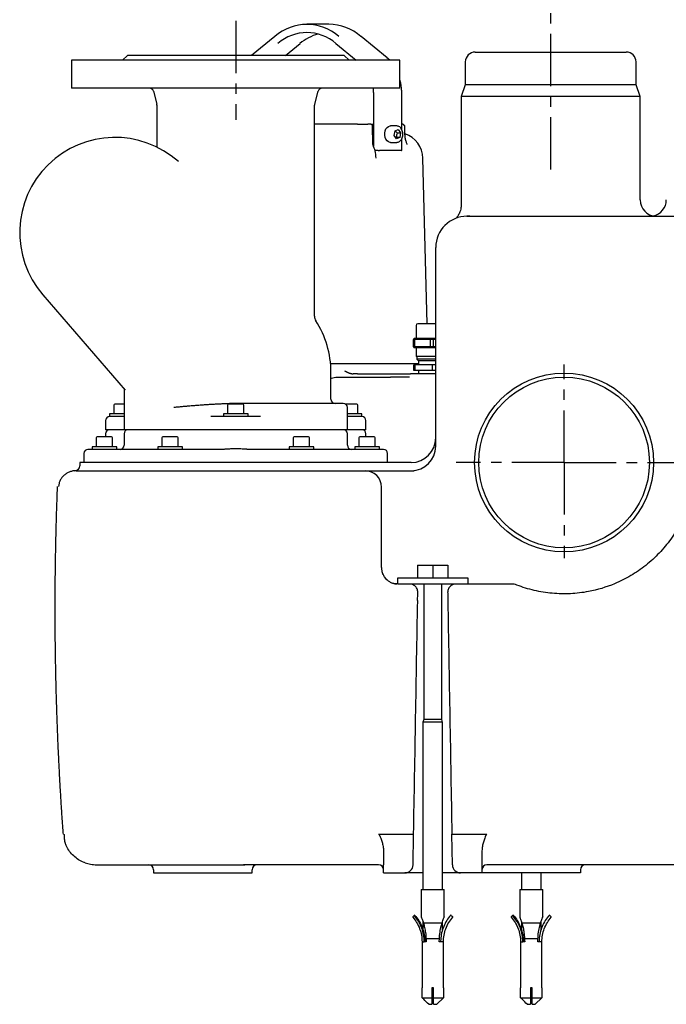
# Model space of a CAD drawing. Units: inches. Extents: x 202 to 3747, y 1067 to 2994.
# Drawn here: x 2013 to 2407, y 2090 to 2690 of the extents above; entities that cross this region are included whole.
import ezdxf

# ---------------------------------------------------------------- set-up
doc = ezdxf.new("R2010")
doc.units = ezdxf.units.IN
doc.header["$MEASUREMENT"] = 0
doc.linetypes.add('MITTE', pattern=[50.8, 31.75, -6.35, 6.35, -6.35])
doc.layers.add('Biral', color=160, linetype='Continuous')

msp = doc.modelspace()

# ---------------------------------------------------------------- linework, layer by layer
at = {"layer": 'Biral', "linetype": 'MITTE'}
for p, q in [((2145.08, 2994), (2145.08, 2628.96)), ((2336.94, 2598.74), (2336.94, 2702.68)), ((2345.08, 2420.23), (2345.08, 2479.89)), ((2345.08, 2420.23), (2279.35, 2420.23)), ((2345.08, 2420.23), (2458.6, 2420.23)), ((2345.08, 2420.23), (2345.08, 2361.98))]:
    msp.add_line(p, q, dxfattribs=at)
at = {"layer": 'Biral'}
for p, q in [((2201.86, 2687.14), (2188.43, 2687.14)), ((2168.84, 2679.72), (2154.77, 2668.23)), ((2175.44, 2668.23), (2184.32, 2675.48)), ((2205.96, 2675.48), (2218.52, 2665.23)), ((2237.36, 2666.73), (2221.45, 2679.72)), ((2290.94, 2670.23), (2382.94, 2670.23)), ((2045.08, 2665.23), (2045.08, 2648.23)), ((2245.08, 2665.23), (2045.08, 2665.23)), ((2079.08, 2668.23), (2076.08, 2665.23)), ((2211.08, 2668.23), (2079.08, 2668.23)), ((2214.08, 2665.23), (2211.08, 2668.23)), ((2238.88, 2665.23), (2237.22, 2666.78)), ((2245.08, 2648.23), (2245.08, 2665.23)), ((2284.94, 2664.23), (2284.94, 2650.23)), ((2388.94, 2650.23), (2388.94, 2664.23)), ((2245.37, 2651.99), (2245.08, 2653.3)), ((2245.08, 2648.23), (2045.08, 2648.23)), ((2094.9, 2646.38), (2097, 2638.55)), ((2193.17, 2638.55), (2195.27, 2646.38)), ((2228.92, 2645.55), (2228.94, 2645.13)), ((2228.94, 2645.13), (2228.94, 2612.86)), ((2246.2, 2623.05), (2246.2, 2645.13)), ((2284.94, 2650.23), (2282.44, 2643.23)), ((2388.94, 2650.23), (2284.94, 2650.23)), ((2391.44, 2643.23), (2388.94, 2650.23)), ((2282.44, 2643.23), (2282.44, 2576.88)), ((2391.44, 2643.23), (2282.44, 2643.23)), ((2391.44, 2580.23), (2391.44, 2643.23)), ((2097.08, 2637.9), (2097.08, 2612.27)), ((2193.08, 2509.29), (2193.08, 2637.9)), ((2227.33, 2626.23), (2226.89, 2626.23)), ((2227.34, 2626.23), (2227.33, 2626.23)), ((2227.34, 2626.23), (2228.94, 2626.23)), ((2228.68, 2613.84), (2228.48, 2625.28)), ((2243.16, 2625.23), (2239.34, 2625.23)), ((2241.61, 2619.47), (2242.13, 2622.26)), ((2242.13, 2622.26), (2244.1, 2623.02)), ((2243.16, 2625.23), (2243.26, 2625.23)), ((2243.43, 2620.99), (2245.55, 2620.99)), ((2244.1, 2623.02), (2245.55, 2620.99)), ((2245.55, 2620.99), (2245.03, 2618.2)), ((2246.2, 2626.18), (2246.38, 2626.23)), ((2246.2, 2626.23), (2246.38, 2626.23)), ((2246.39, 2626.23), (2246.38, 2626.23)), ((2246.83, 2626.23), (2246.39, 2626.23)), ((2248.12, 2620.75), (2248.12, 2625.23)), ((2239.34, 2615.23), (2243.16, 2615.23)), ((2243.06, 2617.44), (2241.61, 2619.47)), ((2242.91, 2618.2), (2242.59, 2618.09)), ((2245.03, 2618.2), (2242.91, 2618.2)), ((2245.03, 2618.2), (2243.06, 2617.44)), ((2246.2, 2610.23), (2246.2, 2617.43)), ((2228.77, 2613.47), (2228.68, 2613.84)), ((2231.91, 2610.23), (2229.91, 2610.23)), ((2231.91, 2610.23), (2232.62, 2610.23)), ((2246.05, 2610.23), (2232.62, 2610.23)), ((2246.05, 2610.23), (2246.2, 2610.23)), ((2261.69, 2504.73), (2259.04, 2605.65)), ((2287.48, 2570.42), (2285.94, 2570.23)), ((2285.94, 2570.23), (2286.94, 2570.23)), ((2286.94, 2570.23), (2415.08, 2570.23)), ((2401.24, 2570.24), (2400.93, 2570.25)), ((2266.94, 2430.23), (2266.94, 2551.23)), ((2027.63, 2522.26), (2077.79, 2464.34)), ((2254.97, 2503.73), (2254.97, 2495.73)), ((2266.94, 2504.73), (2255.97, 2504.73)), ((2253.32, 2490.63), (2253.32, 2495.23)), ((2253.94, 2495.23), (2253.32, 2495.23)), ((2254.37, 2495.73), (2253.83, 2495.73)), ((2253.94, 2495.23), (2253.94, 2490.63)), ((2263.42, 2495.23), (2253.94, 2495.23)), ((2259.03, 2495.73), (2254.37, 2495.73)), ((2263.68, 2495.73), (2259.03, 2495.73)), ((2263.42, 2495.23), (2263.42, 2490.63)), ((2265.54, 2495.23), (2263.42, 2495.23)), ((2265.51, 2495.73), (2263.68, 2495.73)), ((2266.94, 2495.73), (2265.51, 2495.73)), ((2265.54, 2490.63), (2265.54, 2495.23)), ((2266.94, 2495.23), (2265.54, 2495.23)), ((2253.94, 2490.63), (2253.32, 2490.63)), ((2254.37, 2490.13), (2253.83, 2490.13)), ((2263.42, 2490.63), (2253.94, 2490.63)), ((2259.03, 2490.13), (2254.37, 2490.13)), ((2254.97, 2490.13), (2254.97, 2484.73)), ((2263.68, 2490.13), (2259.03, 2490.13)), ((2265.54, 2490.63), (2263.42, 2490.63)), ((2265.51, 2490.13), (2263.68, 2490.13)), ((2266.94, 2490.13), (2265.51, 2490.13)), ((2266.94, 2490.63), (2265.54, 2490.63)), ((2266.94, 2484.73), (2254.97, 2484.73)), ((2255.47, 2484.73), (2255.47, 2483.23)), ((2255.47, 2483.23), (2256.47, 2482.23)), ((2266.94, 2483.23), (2255.47, 2483.23)), ((2242.65, 2480.23), (2202.87, 2480.23)), ((2256.47, 2480.23), (2242.65, 2480.23)), ((2253.67, 2476.23), (2253.67, 2479.73)), ((2254.48, 2479.73), (2253.67, 2479.73)), ((2254.48, 2476.23), (2254.48, 2479.73)), ((2264.74, 2479.73), (2254.48, 2479.73)), ((2256.47, 2482.23), (2256.47, 2479.73)), ((2266.94, 2482.23), (2256.47, 2482.23)), ((2264.74, 2479.73), (2264.74, 2476.23)), ((2266.89, 2479.73), (2264.74, 2479.73)), ((2266.89, 2476.23), (2266.89, 2479.73)), ((2266.94, 2479.73), (2266.89, 2479.73)), ((2203.08, 2458.73), (2203.08, 2475.23)), ((2207.11, 2472.23), (2239.34, 2472.23)), ((2219.33, 2474.23), (2246.05, 2474.23)), ((2246.08, 2472.23), (2239.34, 2472.23)), ((2246.05, 2474.23), (2251.6, 2474.23)), ((2250.54, 2472.23), (2246.08, 2472.23)), ((2250.91, 2472.22), (2250.54, 2472.23)), ((2266.94, 2474.23), (2251.6, 2474.23)), ((2254.48, 2476.23), (2253.67, 2476.23)), ((2264.74, 2476.23), (2254.48, 2476.23)), ((2256.47, 2476.23), (2256.47, 2474.23)), ((2266.89, 2476.23), (2264.74, 2476.23)), ((2266.94, 2476.23), (2266.89, 2476.23)), ((2077.12, 2465.11), (2077.12, 2454.25)), ((2070.8, 2455.23), (2070.8, 2449.83)), ((2077.12, 2455.83), (2071.4, 2455.83)), ((2077.08, 2453.73), (2077.08, 2440.23)), ((2077.12, 2454.28), (2077.11, 2454.08)), ((2140.08, 2455.23), (2140.08, 2449.83)), ((2149.48, 2455.83), (2140.68, 2455.83)), ((2150.08, 2449.83), (2150.08, 2455.23)), ((2210.58, 2456.23), (2150.1, 2456.23)), ((2218.77, 2455.83), (2211.94, 2455.83)), ((2213.08, 2440.23), (2213.08, 2453.73)), ((2219.37, 2449.83), (2219.37, 2455.23)), ((2068.25, 2449.83), (2068.25, 2448.23)), ((2077.08, 2449.83), (2068.25, 2449.83)), ((2069.74, 2448.23), (2068.25, 2448.23)), ((2077.08, 2448.23), (2069.74, 2448.23)), ((2138.15, 2448.23), (2130, 2448.23)), ((2137.53, 2449.83), (2137.53, 2448.23)), ((2152.63, 2449.83), (2137.53, 2449.83)), ((2152.01, 2448.23), (2138.15, 2448.23)), ((2160.17, 2448.23), (2152.01, 2448.23)), ((2152.63, 2448.23), (2152.63, 2449.83)), ((2221.92, 2449.83), (2213.08, 2449.83)), ((2220.43, 2448.23), (2213.08, 2448.23)), ((2221.92, 2448.23), (2220.43, 2448.23)), ((2221.92, 2448.23), (2221.92, 2449.83)), ((2065.8, 2445.73), (2065.8, 2440.23)), ((2224.37, 2440.23), (2224.37, 2445.73)), ((2060.08, 2435.23), (2060.08, 2429.83)), ((2069.48, 2435.83), (2060.68, 2435.83)), ((2067.14, 2440.23), (2065.8, 2440.23)), ((2065.8, 2437.73), (2065.8, 2435.83)), ((2077.08, 2440.23), (2067.14, 2440.23)), ((2070.08, 2429.83), (2070.08, 2435.23)), ((2123.92, 2440.23), (2077.08, 2440.23)), ((2077.08, 2437.73), (2077.08, 2430.73)), ((2100.08, 2435.23), (2100.08, 2429.83)), ((2109.48, 2435.83), (2100.68, 2435.83)), ((2110.08, 2429.83), (2110.08, 2435.23)), ((2125.31, 2440.23), (2123.92, 2440.23)), ((2136.42, 2440.23), (2125.31, 2440.23)), ((2153.74, 2440.23), (2136.42, 2440.23)), ((2164.86, 2440.23), (2153.74, 2440.23)), ((2166.25, 2440.23), (2164.86, 2440.23)), ((2213.08, 2440.23), (2166.25, 2440.23)), ((2180.08, 2435.23), (2180.08, 2429.83)), ((2189.48, 2435.83), (2180.68, 2435.83)), ((2190.08, 2429.83), (2190.08, 2435.23)), ((2223.03, 2440.23), (2213.08, 2440.23)), ((2213.08, 2430.73), (2213.08, 2437.73)), ((2220.08, 2435.23), (2220.08, 2429.83)), ((2229.48, 2435.83), (2220.68, 2435.83)), ((2224.37, 2440.23), (2223.03, 2440.23)), ((2224.37, 2435.83), (2224.37, 2437.73)), ((2230.08, 2429.83), (2230.08, 2435.23)), ((2057.53, 2429.83), (2057.53, 2428.23)), ((2072.63, 2429.83), (2057.53, 2429.83)), ((2072.63, 2428.23), (2072.63, 2429.83)), ((2097.53, 2429.83), (2097.53, 2428.23)), ((2112.63, 2429.83), (2097.53, 2429.83)), ((2112.63, 2428.23), (2112.63, 2429.83)), ((2177.53, 2429.83), (2177.53, 2428.23)), ((2185.08, 2429.83), (2177.53, 2429.83)), ((2192.63, 2429.83), (2185.08, 2429.83)), ((2192.63, 2428.23), (2192.63, 2429.83)), ((2217.53, 2429.83), (2217.53, 2428.23)), ((2232.63, 2429.83), (2217.53, 2429.83)), ((2232.63, 2428.23), (2232.63, 2429.83)), ((2052.58, 2425.73), (2052.58, 2420.23)), ((2137.14, 2428.23), (2055.08, 2428.23)), ((2235.08, 2428.23), (2153.03, 2428.23)), ((2237.58, 2420.23), (2237.58, 2425.73)), ((2050.08, 2420.23), (2050.08, 2418.23)), ((2237.37, 2420.23), (2050.08, 2420.23)), ((2251.94, 2420.23), (2237.37, 2420.23)), ((2047.67, 2415.23), (2047.08, 2415.23)), ((2047.96, 2415.23), (2223.88, 2415.23)), ((2223.88, 2415.23), (2253.81, 2415.23)), ((2233.88, 2356.23), (2233.88, 2405.23)), ((2255.84, 2357.73), (2255.84, 2349.73)), ((2255.84, 2357.73), (2265.09, 2357.73)), ((2265.09, 2357.73), (2265.09, 2349.73)), ((2265.09, 2357.73), (2274.34, 2357.73)), ((2274.34, 2357.73), (2274.34, 2349.73)), ((2243.59, 2349.73), (2243.59, 2346.43)), ((2265.09, 2349.73), (2243.59, 2349.73)), ((2249.68, 2346.23), (2243.88, 2346.23)), ((2243.88, 2346.23), (2243.88, 2346.23)), ((2265.09, 2346.23), (2249.68, 2346.23)), ((2259.59, 2346.23), (2259.59, 2263.73)), ((2286.59, 2349.73), (2265.09, 2349.73)), ((2280.5, 2346.23), (2265.09, 2346.23)), ((2270.59, 2263.73), (2270.59, 2346.23)), ((2312.77, 2346.23), (2280.5, 2346.23)), ((2286.59, 2346.23), (2286.59, 2349.73)), ((2274.19, 2340.76), (2274.18, 2341.14)), ((2255.91, 2336.16), (2255.72, 2336.16)), ((2274.46, 2336.16), (2274.27, 2336.16)), ((2259.59, 2263.73), (2259.09, 2262.03)), ((2259.09, 2262.03), (2259.09, 2160.23)), ((2265.09, 2262.03), (2259.09, 2262.03)), ((2265.09, 2263.73), (2259.59, 2263.73)), ((2270.59, 2263.73), (2265.09, 2263.73)), ((2271.09, 2262.03), (2265.09, 2262.03)), ((2271.09, 2262.03), (2270.59, 2263.73)), ((2271.09, 2160.23), (2271.09, 2262.03)), ((2040.06, 2193.78), (2040.6, 2193.66)), ((2232.09, 2193.78), (2248.43, 2193.78)), ((2248.43, 2193.78), (2248.43, 2193.78)), ((2253.1, 2175.14), (2253.43, 2193.88)), ((2277.08, 2175.14), (2276.75, 2193.88)), ((2281.75, 2193.78), (2298.09, 2193.78)), ((2281.75, 2193.78), (2281.75, 2193.78)), ((2235.09, 2183.78), (2235.09, 2175.23)), ((2295.09, 2183.78), (2295.09, 2175.23)), ((2095.08, 2172.23), (2095.08, 2170.23)), ((2232.09, 2175.23), (2149.77, 2175.23)), ((2155.08, 2170.23), (2155.08, 2172.23)), ((2235.09, 2170.23), (2235.09, 2175.23)), ((2295.09, 2175.23), (2295.09, 2170.23)), ((2447.37, 2175.23), (2298.09, 2175.23)), ((2355.09, 2172.23), (2355.09, 2170.23)), ((2095.08, 2170.23), (2155.08, 2170.23)), ((2235.09, 2170.23), (2248.1, 2170.23)), ((2259.09, 2170.23), (2248.1, 2170.23)), ((2282.08, 2170.23), (2271.09, 2170.23)), ((2295.09, 2170.23), (2282.08, 2170.23)), ((2355.09, 2170.23), (2295.09, 2170.23)), ((2319.09, 2170.23), (2319.09, 2160.23)), ((2331.09, 2160.23), (2331.09, 2170.23)), ((2258.09, 2160.23), (2258.09, 2143.4)), ((2258.09, 2160.23), (2272.09, 2160.23)), ((2272.09, 2143.4), (2272.09, 2160.23)), ((2318.09, 2160.23), (2318.09, 2143.4)), ((2318.09, 2160.23), (2332.09, 2160.23)), ((2332.09, 2143.4), (2332.09, 2160.23)), ((2275.96, 2144.41), (2275.96, 2144.41)), ((2335.96, 2144.41), (2335.96, 2144.41)), ((2259.09, 2140.68), (2259.09, 2135.54)), ((2259.39, 2139.77), (2270.79, 2139.77)), ((2271.09, 2135.54), (2271.09, 2140.7)), ((2319.09, 2140.68), (2319.09, 2135.54)), ((2319.39, 2139.77), (2330.79, 2139.77)), ((2331.09, 2135.54), (2331.09, 2140.7)), ((2261.04, 2130.23), (2269.14, 2130.23)), ((2269.09, 2128.23), (2269.14, 2130.23)), ((2321.04, 2130.23), (2329.14, 2130.23)), ((2329.09, 2128.23), (2329.14, 2130.23)), ((2258.59, 2128.23), (2258.59, 2100.23)), ((2258.59, 2128.23), (2259.93, 2128.23)), ((2261.09, 2128.23), (2259.93, 2128.23)), ((2269.89, 2128.23), (2269.09, 2128.23)), ((2271.59, 2128.23), (2269.89, 2128.23)), ((2271.59, 2100.23), (2271.59, 2128.23)), ((2318.59, 2128.23), (2318.59, 2100.23)), ((2318.59, 2128.23), (2319.93, 2128.23)), ((2321.09, 2128.23), (2319.93, 2128.23)), ((2329.89, 2128.23), (2329.09, 2128.23)), ((2331.59, 2128.23), (2329.89, 2128.23)), ((2331.59, 2100.23), (2331.59, 2128.23)), ((2258.61, 2100.23), (2258.59, 2100.23)), ((2258.61, 2094.23), (2258.61, 2100.23)), ((2265.59, 2100.23), (2264.59, 2100.23)), ((2264.59, 2100.23), (2264.59, 2094.23)), ((2265.59, 2094.23), (2265.59, 2100.23)), ((2271.57, 2100.23), (2271.57, 2094.23)), ((2271.59, 2100.23), (2271.57, 2100.23)), ((2318.61, 2100.23), (2318.59, 2100.23)), ((2318.61, 2094.23), (2318.61, 2100.23)), ((2325.59, 2100.23), (2324.59, 2100.23)), ((2324.59, 2100.23), (2324.59, 2094.23)), ((2325.59, 2094.23), (2325.59, 2100.23)), ((2331.57, 2100.23), (2331.57, 2094.23)), ((2331.59, 2100.23), (2331.57, 2100.23)), ((2258.61, 2094.23), (2264.59, 2094.23)), ((2264.59, 2094.23), (2264.59, 2090.23)), ((2265.59, 2094.23), (2271.57, 2094.23)), ((2265.59, 2090.23), (2265.59, 2094.23)), ((2271.57, 2094.23), (2267.54, 2090.23)), ((2318.61, 2094.23), (2324.59, 2094.23)), ((2324.59, 2094.23), (2324.59, 2090.23)), ((2325.59, 2094.23), (2331.57, 2094.23)), ((2325.59, 2090.23), (2325.59, 2094.23)), ((2331.57, 2094.23), (2327.54, 2090.23)), ((2262.64, 2090.23), (2264.59, 2090.23)), ((2265.59, 2090.23), (2267.54, 2090.23)), ((2322.64, 2090.23), (2324.59, 2090.23)), ((2325.59, 2090.23), (2327.54, 2090.23))]:
    msp.add_line(p, q, dxfattribs=at)
at = {"layer": 'Biral', "flags": 128}
for points in [[(2229.08, 2645.6), (2228.96, 2647.8), (2228.92, 2648.23)], [(2239.34, 2615.23), (2239.1, 2615.24), (2238.15, 2615.52), (2237.3, 2616.15), (2236.59, 2617.07), (2236.09, 2618.24), (2235.83, 2619.55), (2235.83, 2620.91), (2236.09, 2622.22), (2236.59, 2623.39), (2237.3, 2624.31), (2238.15, 2624.94), (2239.1, 2625.22), (2239.34, 2625.23)]]:
    msp.add_lwpolyline(points, dxfattribs=at)
at = {"layer": 'Biral'}
for radius in [54.5, 52]:
    msp.add_circle((2345.08, 2420.23), radius, dxfattribs=at)
for centre, radius, start, end in [((2188.43, 2657.43), 29.62, 48.96158, 131.03842), ((2201.27, 2656.23), 30.91, 49.58923, 88.90367), ((2188.43, 2655.18), 26.89, 48.89388, 131.10612), ((2203.27, 2652.57), 29.78, 105.82886, 129.84727), ((2168.97, 2679.55), 0.213, 87.96907, 128.33416), ((2184.19, 2675.65), 0.213, 267.95402, 308.34921), ((2221.31, 2679.55), 0.213, 51.65837, 92.0402), ((2290.94, 2664.23), 6, 90, 180), ((2382.94, 2664.23), 6, 0, 90), ((2237.22, 2666.56), 0.213, 51.65837, 92.0402), ((2092.49, 2645.73), 2.5, 15, 90), ((2197.68, 2645.73), 2.5, 90, 165), ((2094.58, 2637.9), 2.5, 0, 15), ((2195.58, 2637.9), 2.5, 165, 180), ((2071.47, 2560.23), 58, 48.20515, 220.89339), ((2243.05, 2605.23), 16, 1.5, 71.10827), ((2401.44, 2580.23), 10, 180, 267.08194), ((2397.37, 2580.23), 10, 281.73711, 0), ((2285.94, 2551.23), 19, 90, 180), ((2198.08, 2509.29), 5, 180, 212.72554), ((2145.08, 2475.23), 58, 0, 32.72554), ((2255.97, 2503.73), 1, 90, 180), ((2071.4, 2455.23), 0.6, 90, 180), ((2079.58, 2453.73), 2.5, 172.03281, 180), ((2140.68, 2455.23), 0.6, 90, 180), ((2149.48, 2455.23), 0.6, 0, 90), ((2205.58, 2458.73), 2.5, 180, 270), ((2210.58, 2453.73), 2.5, 0, 90), ((2218.77, 2455.23), 0.6, 0, 90), ((2068.3, 2445.73), 2.5, 90, 180), ((2221.87, 2445.73), 2.5, 0, 90), ((2060.68, 2435.23), 0.6, 90, 180), ((2068.3, 2437.73), 2.5, 90, 180), ((2069.48, 2435.23), 0.6, 0, 90), ((2079.58, 2437.73), 2.5, 90, 180), ((2100.68, 2435.23), 0.6, 90, 180), ((2109.48, 2435.23), 0.6, 0, 90), ((2180.68, 2435.23), 0.6, 90, 180), ((2189.48, 2435.23), 0.6, 0, 90), ((2210.58, 2437.73), 2.5, 0, 90), ((2220.68, 2435.23), 0.6, 90, 180), ((2221.87, 2437.73), 2.5, 0, 90), ((2229.48, 2435.23), 0.6, 0, 90), ((2251.94, 2435.23), 15, 270, 0), ((2074.58, 2430.73), 2.5, 270, 0), ((2215.58, 2430.73), 2.5, 180, 270), ((2251.94, 2430.23), 15, 270, 0), ((2055.08, 2425.73), 2.5, 90, 180), ((2235.08, 2425.73), 2.5, 0, 90), ((2047.08, 2418.23), 3, 270, 0), ((2223.88, 2405.23), 10, 0, 90), ((2312.77, 2336.23), 10, 68.96053, 90), ((2092.08, 2172.23), 3, 0, 90), ((2158.08, 2172.23), 3, 90, 180), ((2232.09, 2172.23), 3, 0, 90), ((2248.1, 2175.23), 5, 270, 359), ((2282.08, 2175.23), 5, 181, 270), ((2298.09, 2172.23), 3, 90, 180), ((2358.09, 2172.23), 3, 90, 180), ((2253.1, 2143.41), 0.2, 131.61358, 221.23156), ((2254.07, 2144.28), 0.2, 41.14369, 131.61358), ((2277.08, 2143.41), 0.2, 318.73402, 48.38642), ((2313.1, 2143.41), 0.2, 131.61358, 221.23156), ((2314.07, 2144.28), 0.2, 41.14369, 131.61358), ((2337.08, 2143.41), 0.2, 318.73402, 48.38642)]:
    msp.add_arc(centre, radius, start, end, dxfattribs=at)
for points, knots in [([(2246.2, 2645.13), (2246.19, 2645.62), (2246.18, 2647.05), (2245.99, 2649.35), (2245.67, 2651.1), (2245.52, 2651.94)], [0, 0, 0, 0, 0.2147744, 0.6220297, 1, 1, 1, 1]), ([(2213.94, 2626.23), (2207.02, 2626.23), (2199.99, 2626.23), (2193.2, 2626.23), (2193.08, 2626.23)], [0, 0, 0, 0, 0.9828182, 1, 1, 1, 1]), ([(2219.27, 2626.23), (2220.31, 2626.23), (2222.38, 2626.23), (2224.47, 2626.23), (2225.51, 2626.23)], [0, 0, 0, 0, 0.499957, 1, 1, 1, 1]), ([(2226.89, 2626.23), (2226.69, 2626.23), (2226.17, 2626.23), (2225.67, 2626.23), (2225.51, 2626.23)], [0, 0, 0, 0, 0.0863397, 0.1510945, 0.1510945, 0.1510945, 0.1510945]), ([(2228.48, 2625.11), (2228.47, 2625.2), (2228.46, 2625.39), (2228.31, 2625.7), (2228.04, 2625.99), (2227.76, 2626.1), (2227.62, 2626.15)], [0, 0, 0, 0, 0.197776, 0.437123, 0.712525, 1, 1, 1, 1]), ([(2242.32, 2622.43), (2242.4, 2622.26), (2242.65, 2621.78), (2243.12, 2621.3), (2243.43, 2620.99)], [0, 0, 0, 0, 0.343917, 1, 1, 1, 1]), ([(2243.43, 2620.99), (2243.25, 2620.53), (2243.1, 2620.07), (2242.97, 2619.36), (2242.94, 2619.12), (2242.9, 2618.65), (2242.9, 2618.42), (2242.91, 2618.2)], [0, 0, 0, 0, 0.5, 0.5, 0.75, 0.75, 1, 1, 1, 1]), ([(2243.16, 2615.27), (2243.3, 2615.26), (2243.74, 2615.23), (2244.49, 2615.52), (2245.31, 2616.08), (2246, 2616.92), (2246.51, 2617.96), (2246.82, 2619.16), (2246.9, 2620.43), (2246.75, 2621.69), (2246.37, 2622.86), (2245.77, 2623.87), (2244.99, 2624.64), (2244.14, 2625.13), (2243.54, 2625.18), (2243.27, 2625.2)], [0, 0, 0, 0, 0.034047, 0.112354, 0.190755, 0.270819, 0.352511, 0.434999, 0.517688, 0.600556, 0.683718, 0.767291, 0.851056, 0.933954, 1, 1, 1, 1]), ([(2246.87, 2626.23), (2247.01, 2626.23), (2247.23, 2626.23), (2247.04, 2626.23), (2246.83, 2626.23)], [0, 0, 0, 0, 0.0647548, 0.1510945, 0.1510945, 0.1510945, 0.1510945]), ([(2246.87, 2626.23), (2246.96, 2626.21), (2247.16, 2626.18), (2247.41, 2625.96), (2247.5, 2625.73), (2247.55, 2625.62)], [0, 0, 0, 0, 0.338118, 0.675199, 1, 1, 1, 1]), ([(2248.12, 2625.23), (2248.1, 2625.28), (2248.06, 2625.38), (2247.84, 2625.51), (2247.61, 2625.59), (2247.53, 2625.61)], [0, 0, 0, 0, 0.402154, 0.790041, 1, 1, 1, 1]), ([(2249.6, 2613.87), (2249.56, 2613.95), (2249.32, 2614.5), (2248.81, 2615.91), (2248.27, 2618.11), (2248.18, 2619.8), (2248.12, 2620.75)], [0, 0, 0, 0, 0.0438711, 0.3147232, 0.6134183, 1, 1, 1, 1]), ([(2230.62, 2605.67), (2230.49, 2607.15), (2230.24, 2609.92), (2229.2, 2612.33), (2228.72, 2613.45)], [0, 0, 0, 0, 0.534379, 1, 1, 1, 1]), ([(2230.61, 2605.67), (2230.62, 2605.67), (2230.63, 2605.67), (2230.58, 2605.67), (2230.57, 2605.67)], [0, 0, 0, 0, 0.852689, 1, 1, 1, 1]), ([(2282.44, 2576.9), (2282.41, 2576.33), (2282.35, 2575.16), (2281.91, 2573.57), (2281.37, 2572.22), (2280.77, 2571.1), (2280.21, 2570.21), (2279.8, 2569.57), (2279.59, 2569.24), (2279.64, 2569.23), (2279.66, 2569.22)], [0, 0, 0, 0, 0.073908, 0.154115, 0.249804, 0.367818, 0.512898, 0.6877, 0.893106, 1, 1, 1, 1]), ([(2203.08, 2471.57), (2203.2, 2471.6), (2204.43, 2471.98), (2205.68, 2472.11), (2206.81, 2472.23)], [0, 0, 0, 0, 0.097314, 1, 1, 1, 1]), ([(2206.81, 2472.23), (2206.86, 2472.23), (2206.97, 2472.23), (2207.06, 2472.23), (2207.11, 2472.23)], [0, 0, 0, 0, 0.500393, 1, 1, 1, 1]), ([(2211.48, 2475.99), (2211.58, 2475.94), (2211.77, 2475.84), (2212.05, 2475.7), (2212.32, 2475.56), (2212.59, 2475.44), (2212.84, 2475.32), (2213.08, 2475.22), (2213.3, 2475.12), (2213.52, 2475.03), (2213.72, 2474.94), (2213.92, 2474.87), (2214.1, 2474.8), (2214.37, 2474.7), (2214.73, 2474.58), (2215.18, 2474.45), (2215.6, 2474.35), (2216, 2474.28), (2216.36, 2474.24), (2216.6, 2474.23), (2216.71, 2474.23)], [0, 0, 0, 0, 0.058562, 0.114682, 0.168364, 0.21961, 0.268422, 0.314799, 0.358742, 0.400248, 0.439316, 0.475943, 0.510126, 0.541864, 0.630737, 0.714555, 0.793347, 0.86715, 0.936013, 1, 1, 1, 1]), ([(2219.33, 2474.23), (2218.96, 2474.23), (2218.55, 2474.23), (2217.67, 2474.23), (2217.2, 2474.23), (2216.71, 2474.23)], [0, 0, 0, 0, 0.5, 0.5, 1, 1, 1, 1]), ([(2150.1, 2456.23), (2149.85, 2456.23), (2149.33, 2456.23), (2148.54, 2456.22), (2147.72, 2456.22), (2146.89, 2456.21), (2146.02, 2456.19), (2145.13, 2456.18), (2144.22, 2456.16), (2143.28, 2456.13), (2142.32, 2456.11), (2141.33, 2456.08), (2140.32, 2456.04), (2139.29, 2456), (2138.23, 2455.96), (2137.15, 2455.91), (2136.04, 2455.86), (2134.91, 2455.81), (2133.77, 2455.75), (2132.59, 2455.69), (2131.4, 2455.62), (2130.19, 2455.55), (2128.96, 2455.47), (2127.31, 2455.37), (2125.2, 2455.22), (2122.62, 2455.04), (2119.91, 2454.83), (2117.81, 2454.66), (2116.33, 2454.54), (2115.45, 2454.46), (2114.5, 2454.38), (2113.48, 2454.29), (2112.39, 2454.19), (2111.23, 2454.09), (2110.02, 2453.98), (2108.74, 2453.86), (2107.88, 2453.77), (2107.44, 2453.73)], [0, 0, 0, 0, 0.0173798, 0.0352774, 0.0536946, 0.0726329, 0.0920939, 0.112079, 0.13259, 0.1536282, 0.1751951, 0.1972921, 0.2199207, 0.243082, 0.2667774, 0.291008, 0.3157747, 0.3410787, 0.3669208, 0.3933017, 0.420222, 0.4476822, 0.4756827, 0.5042236, 0.5606468, 0.620827, 0.6847686, 0.7524705, 0.7719803, 0.7934867, 0.816991, 0.8424943, 0.8699973, 0.8995002, 0.9310026, 0.9645032, 1, 1, 1, 1]), ([(2153.03, 2428.23), (2153.01, 2428.23), (2152.97, 2428.23), (2152.89, 2428.23), (2152.76, 2428.23), (2152.56, 2428.23), (2152.32, 2428.24), (2151.99, 2428.25), (2151.57, 2428.27), (2150.36, 2428.33), (2148.66, 2428.46), (2146.17, 2428.57), (2143.78, 2428.57), (2141.61, 2428.46), (2140.1, 2428.36), (2139.2, 2428.3), (2138.6, 2428.27), (2138.18, 2428.25), (2137.85, 2428.24), (2137.61, 2428.23), (2137.41, 2428.23), (2137.27, 2428.23), (2137.19, 2428.23), (2137.16, 2428.23), (2137.14, 2428.23)], [-1.597619, -1.597619, -1.597619, -1.597619, -1.590486, -1.583354, -1.56909, -1.540561, -1.512032, -1.483503, -1.426445, -1.369387, -1.084098, -0.912925, -0.684694, -0.456462, -0.313818, -0.228231, -0.171173, -0.114116, -0.085587, -0.057058, -0.028529, -0.014264, -0.007132, 0, 0, 0, 0]), ([(2425.08, 2420.23), (2425.08, 2416.56), (2424.58, 2409.18), (2422.29, 2398.33), (2418.56, 2387.94), (2413.36, 2378.05), (2406.92, 2369.08), (2399.27, 2361.03), (2390.52, 2354.07), (2382.59, 2349.4), (2372.52, 2344.78), (2361.77, 2341.58), (2349, 2340.07), (2337.83, 2340.3), (2326.85, 2342.08), (2319.81, 2344.24), (2316.36, 2345.56)], [56.280863, 56.280863, 56.280863, 56.280863, 57.519909, 58.758955, 59.998002, 61.237048, 62.476094, 63.715141, 64.954187, 66.193233, 66.812756, 68.671326, 69.910372, 71.149419, 72.388465, 73.627511, 73.627511, 73.627511, 73.627511]), ([(2047.96, 2415.23), (2047.28, 2415.2), (2045.93, 2415.14), (2043.97, 2414.59), (2042.15, 2413.72), (2040.52, 2412.53), (2039.15, 2411.07), (2038.1, 2409.4), (2037.35, 2407.57), (2037.16, 2406.29), (2037.07, 2405.66)], [0, 0, 0, 0, 0.123773, 0.247917, 0.372524, 0.497549, 0.622805, 0.748346, 0.874121, 1, 1, 1, 1]), ([(2040.06, 2193.78), (2039.97, 2195), (2039.8, 2197.43), (2039.55, 2201.08), (2039.3, 2204.72), (2039.06, 2208.37), (2038.83, 2212.02), (2038.6, 2215.67), (2038.38, 2219.32), (2038.17, 2222.97), (2037.96, 2226.62), (2037.77, 2230.27), (2037.58, 2233.92), (2037.39, 2237.57), (2037.22, 2241.22), (2037.05, 2244.87), (2036.88, 2248.52), (2036.73, 2252.18), (2036.58, 2255.83), (2036.44, 2259.48), (2036.3, 2263.13), (2036.18, 2266.79), (2036.06, 2270.44), (2035.94, 2274.09), (2035.84, 2277.75), (2035.74, 2281.4), (2035.64, 2285.05), (2035.56, 2288.71), (2035.48, 2292.36), (2035.41, 2296.02), (2035.34, 2299.67), (2035.29, 2303.32), (2035.24, 2306.98), (2035.19, 2310.63), (2035.16, 2314.29), (2035.13, 2317.94), (2035.11, 2321.6), (2035.09, 2325.25), (2035.08, 2328.91), (2035.08, 2332.56), (2035.09, 2336.21), (2035.1, 2339.87), (2035.12, 2343.52), (2035.15, 2347.18), (2035.18, 2350.83), (2035.22, 2354.49), (2035.27, 2358.14), (2035.33, 2361.79), (2035.39, 2365.45), (2035.46, 2369.1), (2035.54, 2372.75), (2035.62, 2376.41), (2035.71, 2380.06), (2035.81, 2383.71), (2035.91, 2387.36), (2036.02, 2391.02), (2036.14, 2394.67), (2036.27, 2398.32), (2036.4, 2401.97), (2036.49, 2404.4), (2036.54, 2405.62)], [0, 0, 0, 0, 0.017276, 0.034549, 0.05182, 0.069089, 0.086356, 0.10362, 0.120883, 0.138144, 0.155403, 0.172661, 0.189916, 0.20717, 0.224422, 0.241673, 0.258922, 0.27617, 0.293416, 0.310661, 0.327905, 0.345147, 0.362388, 0.379628, 0.396867, 0.414105, 0.431342, 0.448579, 0.465814, 0.483048, 0.500282, 0.517515, 0.534748, 0.55198, 0.569211, 0.586442, 0.603673, 0.620903, 0.638133, 0.655363, 0.672593, 0.689822, 0.707052, 0.724281, 0.741511, 0.75874, 0.77597, 0.7932, 0.810431, 0.827661, 0.844893, 0.862124, 0.879356, 0.896589, 0.913822, 0.931056, 0.948291, 0.965526, 0.982763, 1, 1, 1, 1]), ([(2233.88, 2356.23), (2233.92, 2355.58), (2233.99, 2354.27), (2234.59, 2352.38), (2235.51, 2350.64), (2236.76, 2349.11), (2238.29, 2347.86), (2240.03, 2346.94), (2241.77, 2346.38), (2242.92, 2346.31), (2243.42, 2346.28)], [0, 0, 0, 0, 0.128809, 0.257619, 0.386428, 0.515238, 0.644047, 0.772857, 0.901666, 1, 1, 1, 1]), ([(2234.91, 2351.9), (2234.82, 2352.07), (2234.58, 2352.48), (2234.47, 2352.94), (2234.4, 2353.22)], [0, 0, 0, 0, 0.3982037, 1, 1, 1, 1]), ([(2237.64, 2348.48), (2237.35, 2348.7), (2236.66, 2349.22), (2236.14, 2349.93), (2235.84, 2350.34)], [0, 0, 0, 0, 0.411964, 1, 1, 1, 1]), ([(2243.42, 2346.28), (2242.92, 2346.3), (2241.99, 2346.34), (2241.13, 2346.65), (2240.73, 2346.79)], [0, 0, 0, 0, 0.544222, 1, 1, 1, 1]), ([(2256, 2341.14), (2256.01, 2341.9), (2255.69, 2343.41), (2254.02, 2345.56), (2252.14, 2346.23), (2251, 2346.23)], [0, 0, 0, 0, 0.285714, 0.571429, 1, 1, 1, 1]), ([(2279.18, 2346.23), (2278.04, 2346.23), (2276.16, 2345.56), (2274.49, 2343.41), (2274.17, 2341.9), (2274.18, 2341.14)], [0, 0, 0, 0, 0.428571, 0.714286, 1, 1, 1, 1]), ([(2255.82, 2336.16), (2255.84, 2336.73), (2255.89, 2337.84), (2255.94, 2339.23), (2255.98, 2340.28), (2255.99, 2340.6), (2255.99, 2340.76)], [0, 0, 0, 0, 0.266183, 0.521678, 0.766331, 1, 1, 1, 1]), ([(2274.19, 2340.76), (2274.19, 2340.61), (2274.2, 2340.28), (2274.24, 2339.23), (2274.29, 2337.84), (2274.34, 2336.73), (2274.36, 2336.16)], [0, 0, 0, 0, 0.233715, 0.478348, 0.733768, 1, 1, 1, 1]), ([(2040.6, 2193.66), (2040.55, 2192.76), (2040.44, 2190.96), (2040.97, 2189.22), (2041.23, 2188.36)], [0, 0, 0, 0, 0.501621, 1, 1, 1, 1]), ([(2232.09, 2193.78), (2232.15, 2193.78), (2232.2, 2193.76), (2232.29, 2193.7), (2232.33, 2193.66), (2232.44, 2193.53), (2232.5, 2193.44), (2232.67, 2193.15), (2232.77, 2192.95), (2233.05, 2192.35), (2233.22, 2191.93), (2233.69, 2190.69), (2233.98, 2189.86), (2234.48, 2188.16), (2234.69, 2187.29), (2235, 2185.55), (2235.09, 2184.67), (2235.09, 2183.78)], [0, 0, 0, 0, 0.015625, 0.015625, 0.03125, 0.03125, 0.0625, 0.0625, 0.125, 0.125, 0.25, 0.25, 0.5, 0.5, 0.75, 0.75, 1, 1, 1, 1]), ([(2248.43, 2193.78), (2248.51, 2193.78), (2248.65, 2193.78), (2248.87, 2193.78), (2249.09, 2193.77), (2249.32, 2193.77), (2249.54, 2193.77), (2249.76, 2193.77), (2249.97, 2193.77), (2250.19, 2193.76), (2250.4, 2193.76), (2250.62, 2193.76), (2250.82, 2193.76), (2251.03, 2193.76), (2251.23, 2193.77), (2251.42, 2193.77), (2251.61, 2193.77), (2251.79, 2193.77), (2251.97, 2193.77), (2252.15, 2193.78), (2252.33, 2193.78), (2252.51, 2193.79), (2252.68, 2193.79), (2252.85, 2193.8), (2253.01, 2193.81), (2253.15, 2193.82), (2253.26, 2193.83), (2253.36, 2193.85), (2253.42, 2193.86), (2253.43, 2193.87), (2253.43, 2193.88)], [0, 0, 0, 0, 0.027912, 0.056006, 0.084286, 0.112756, 0.141417, 0.170271, 0.199316, 0.228551, 0.257974, 0.287583, 0.317377, 0.347353, 0.377513, 0.407858, 0.438393, 0.469123, 0.50005, 0.532477, 0.56752, 0.605175, 0.645436, 0.688294, 0.733742, 0.781781, 0.832421, 0.885665, 0.94152, 1, 1, 1, 1]), ([(2276.75, 2193.88), (2276.75, 2193.87), (2276.75, 2193.87), (2276.77, 2193.86), (2276.79, 2193.85), (2276.83, 2193.85), (2276.87, 2193.84), (2276.92, 2193.83), (2276.98, 2193.83), (2277.04, 2193.82), (2277.11, 2193.82), (2277.18, 2193.81), (2277.26, 2193.81), (2277.34, 2193.8), (2277.42, 2193.8), (2277.5, 2193.79), (2277.59, 2193.79), (2277.68, 2193.79), (2277.77, 2193.79), (2277.86, 2193.78), (2277.95, 2193.78), (2278.04, 2193.78), (2278.13, 2193.78), (2278.29, 2193.77), (2278.55, 2193.77), (2278.91, 2193.77), (2279.29, 2193.76), (2279.68, 2193.76), (2280.08, 2193.76), (2280.5, 2193.77), (2280.91, 2193.77), (2281.33, 2193.78), (2281.61, 2193.78), (2281.75, 2193.78)], [0, 0, 0, 0, 0.029578, 0.058496, 0.086757, 0.114364, 0.141319, 0.167621, 0.193272, 0.218271, 0.242621, 0.26632, 0.289372, 0.311777, 0.333534, 0.354642, 0.375101, 0.39491, 0.414067, 0.432571, 0.450422, 0.467619, 0.484162, 0.500051, 0.558289, 0.615833, 0.672712, 0.728938, 0.784503, 0.839396, 0.893606, 0.947134, 1, 1, 1, 1]), ([(2298.09, 2193.78), (2298.03, 2193.78), (2297.98, 2193.76), (2297.89, 2193.7), (2297.85, 2193.66), (2297.74, 2193.53), (2297.68, 2193.44), (2297.51, 2193.15), (2297.41, 2192.95), (2297.13, 2192.35), (2296.96, 2191.93), (2296.49, 2190.69), (2296.2, 2189.86), (2295.7, 2188.16), (2295.49, 2187.29), (2295.19, 2185.55), (2295.09, 2184.67), (2295.09, 2183.78)], [0, 0, 0, 0, 0.015625, 0.015625, 0.03125, 0.03125, 0.0625, 0.0625, 0.125, 0.125, 0.25, 0.25, 0.5, 0.5, 0.75, 0.75, 1, 1, 1, 1]), ([(2053.28, 2176.45), (2053.08, 2176.5), (2051.68, 2176.89), (2049.3, 2178.25), (2046.3, 2180.49), (2043.83, 2183.32), (2042.12, 2185.99), (2041.51, 2187.78), (2041.31, 2188.39)], [0, 0, 0, 0, 0.034762, 0.248613, 0.462467, 0.676319, 0.890172, 1, 1, 1, 1]), ([(2053.26, 2176.4), (2054.38, 2176.06), (2056.58, 2175.39), (2059.16, 2175.28), (2060.44, 2175.23)], [0, 0, 0, 0, 0.5055701, 1, 1, 1, 1]), ([(2060.44, 2175.23), (2060.81, 2175.23), (2061.55, 2175.23), (2063.75, 2175.23), (2066.7, 2175.23), (2070.48, 2175.23), (2075.03, 2175.23), (2080.3, 2175.23), (2086.23, 2175.23), (2092.78, 2175.23), (2099.89, 2175.23), (2107.48, 2175.23), (2115.46, 2175.23), (2123.76, 2175.23), (2132.29, 2175.23), (2138.1, 2175.23), (2150.6, 2175.23)], [0, 0, 0, 0, 0.071661, 0.143333, 0.214635, 0.285937, 0.357625, 0.429266, 0.500564, 0.571884, 0.643568, 0.715176, 0.786503, 0.85767, 0.928817, 1, 1, 1, 1]), ([(2252.88, 2143.35), (2253.72, 2142.29), (2255.43, 2140.12), (2257.22, 2136.36), (2258.37, 2132.35), (2258.52, 2129.6), (2258.59, 2128.23)], [0, 0, 0, 0, 0.245492, 0.500605, 0.752039, 1, 1, 1, 1]), ([(2252.96, 2143.56), (2252.99, 2143.59), (2253.06, 2143.65), (2253.5, 2144.04), (2253.87, 2144.37), (2253.94, 2144.42)], [0, 0, 0, 0, 0.383925, 0.898896, 1, 1, 1, 1]), ([(2259.93, 2128.23), (2259.93, 2128.23), (2259.93, 2128.68), (2259.88, 2130.47), (2259.44, 2133.62), (2258.22, 2137.46), (2256.42, 2141.06), (2254.78, 2143.12), (2253.95, 2144.17)], [0, 0, 0, 0, 0.000003, 0.077911, 0.308792, 0.546326, 0.770133, 1, 1, 1, 1]), ([(2254.22, 2144.41), (2255.04, 2143.37), (2256.7, 2141.28), (2258.52, 2137.66), (2259.78, 2133.74), (2260.25, 2130.54), (2260.28, 2128.69), (2260.29, 2128.23)], [0, 0, 0, 0, 0.223823, 0.453666, 0.68453, 0.922058, 1, 1, 1, 1]), ([(2255.65, 2142.47), (2255.42, 2142.84), (2254.99, 2143.52), (2254.46, 2144.13), (2254.22, 2144.41)], [0, 0, 0, 0, 0.538031, 1, 1, 1, 1]), ([(2258.1, 2143.4), (2258.1, 2143.39), (2258.11, 2143.37), (2258.29, 2142.93), (2258.71, 2141.86), (2259.12, 2140.65), (2259.37, 2139.83), (2259.39, 2139.77)], [0, 0, 0, 0, 0.127369, 0.280838, 0.531168, 0.964734, 1, 1, 1, 1]), ([(2275.96, 2144.41), (2275.14, 2143.37), (2273.48, 2141.28), (2271.66, 2137.66), (2270.4, 2133.74), (2269.93, 2130.55), (2269.9, 2128.69), (2269.89, 2128.23)], [0, 0, 0, 0, 0.223989, 0.454009, 0.684388, 0.921389, 1, 1, 1, 1]), ([(2270.79, 2139.77), (2270.95, 2140.29), (2271.26, 2141.25), (2271.71, 2142.47), (2271.99, 2143.19), (2272.1, 2143.46), (2272.08, 2143.41), (2272.08, 2143.4)], [0, 0, 0, 0, 0.302086, 0.555358, 0.811192, 0.969025, 1, 1, 1, 1]), ([(2271.59, 2128.23), (2271.66, 2129.6), (2271.81, 2132.35), (2272.96, 2136.36), (2274.75, 2140.12), (2276.46, 2142.29), (2277.3, 2143.35)], [0, 0, 0, 0, 0.247961, 0.499395, 0.754508, 1, 1, 1, 1]), ([(2276.25, 2144.42), (2276.24, 2144.43), (2276.24, 2144.43), (2276.2, 2144.46), (2276.15, 2144.48), (2276.05, 2144.47), (2276.01, 2144.45), (2275.98, 2144.43), (2275.97, 2144.41), (2275.96, 2144.41)], [0, 0, 0, 0, 0.005528, 0.082824, 0.64706, 0.825238, 0.908583, 0.959007, 1, 1, 1, 1]), ([(2276.25, 2144.42), (2276.31, 2144.37), (2276.68, 2144.04), (2277.12, 2143.65), (2277.19, 2143.59), (2277.22, 2143.56)], [0, 0, 0, 0, 0.101104, 0.616075, 1, 1, 1, 1]), ([(2312.88, 2143.35), (2313.72, 2142.29), (2315.43, 2140.12), (2317.22, 2136.36), (2318.37, 2132.35), (2318.52, 2129.6), (2318.59, 2128.23)], [0, 0, 0, 0, 0.245492, 0.500605, 0.752039, 1, 1, 1, 1]), ([(2312.96, 2143.56), (2312.99, 2143.59), (2313.06, 2143.65), (2313.5, 2144.04), (2313.87, 2144.37), (2313.94, 2144.42)], [0, 0, 0, 0, 0.383926, 0.898898, 1, 1, 1, 1]), ([(2319.93, 2128.23), (2319.93, 2128.23), (2319.93, 2128.68), (2319.88, 2130.47), (2319.44, 2133.62), (2318.22, 2137.46), (2316.42, 2141.06), (2314.78, 2143.12), (2313.95, 2144.17)], [0, 0, 0, 0, 0.000003, 0.077911, 0.308792, 0.546326, 0.770133, 1, 1, 1, 1]), ([(2314.22, 2144.41), (2315.04, 2143.37), (2316.7, 2141.28), (2318.52, 2137.66), (2319.78, 2133.74), (2320.25, 2130.54), (2320.28, 2128.69), (2320.29, 2128.23)], [0, 0, 0, 0, 0.223823, 0.453666, 0.68453, 0.922058, 1, 1, 1, 1]), ([(2315.65, 2142.47), (2315.42, 2142.84), (2314.99, 2143.52), (2314.46, 2144.13), (2314.22, 2144.41)], [0, 0, 0, 0, 0.538031, 1, 1, 1, 1]), ([(2318.1, 2143.4), (2318.1, 2143.39), (2318.11, 2143.37), (2318.29, 2142.93), (2318.71, 2141.86), (2319.12, 2140.65), (2319.37, 2139.83), (2319.39, 2139.77)], [0, 0, 0, 0, 0.127369, 0.280838, 0.531168, 0.964733, 1, 1, 1, 1]), ([(2335.96, 2144.41), (2335.14, 2143.37), (2333.48, 2141.28), (2331.66, 2137.66), (2330.4, 2133.74), (2329.93, 2130.55), (2329.9, 2128.69), (2329.89, 2128.23)], [0, 0, 0, 0, 0.223989, 0.454009, 0.684388, 0.921389, 1, 1, 1, 1]), ([(2330.79, 2139.77), (2330.95, 2140.29), (2331.26, 2141.25), (2331.71, 2142.47), (2331.99, 2143.19), (2332.1, 2143.46), (2332.08, 2143.41), (2332.08, 2143.4)], [0, 0, 0, 0, 0.302085, 0.555358, 0.811192, 0.969025, 1, 1, 1, 1]), ([(2331.59, 2128.23), (2331.66, 2129.6), (2331.81, 2132.35), (2332.96, 2136.36), (2334.75, 2140.12), (2336.46, 2142.29), (2337.3, 2143.35)], [0, 0, 0, 0, 0.247961, 0.499395, 0.754508, 1, 1, 1, 1]), ([(2336.25, 2144.42), (2336.24, 2144.43), (2336.24, 2144.43), (2336.2, 2144.46), (2336.15, 2144.48), (2336.05, 2144.47), (2336.01, 2144.45), (2335.98, 2144.43), (2335.97, 2144.41), (2335.96, 2144.41)], [0, 0, 0, 0, 0.005526, 0.082823, 0.647075, 0.825235, 0.908588, 0.959006, 1, 1, 1, 1]), ([(2336.25, 2144.42), (2336.31, 2144.37), (2336.68, 2144.04), (2337.12, 2143.65), (2337.19, 2143.59), (2337.22, 2143.56)], [0, 0, 0, 0, 0.101102, 0.616074, 1, 1, 1, 1]), ([(2259.39, 2139.77), (2259.65, 2138.84), (2260.17, 2136.96), (2260.77, 2133.74), (2260.94, 2131.48), (2261.04, 2130.23)], [0, 0, 0, 0, 0.3046633, 0.6164822, 1, 1, 1, 1]), ([(2269.14, 2130.23), (2269.24, 2131.54), (2269.45, 2134.19), (2270.11, 2137.4), (2270.63, 2139.21), (2270.79, 2139.77)], [0, 0, 0, 0, 0.402813, 0.81408, 1, 1, 1, 1]), ([(2319.39, 2139.77), (2319.65, 2138.84), (2320.17, 2136.96), (2320.77, 2133.74), (2320.94, 2131.48), (2321.04, 2130.23)], [0, 0, 0, 0, 0.304663, 0.616482, 1, 1, 1, 1]), ([(2329.14, 2130.23), (2329.24, 2131.54), (2329.45, 2134.19), (2330.11, 2137.4), (2330.63, 2139.21), (2330.79, 2139.77)], [0, 0, 0, 0, 0.402813, 0.814081, 1, 1, 1, 1]), ([(2261.04, 2130.23), (2261.06, 2129.61), (2261.09, 2128.94), (2261.09, 2128.27), (2261.09, 2128.23)], [0, 0, 0, 0, 0.932757, 1, 1, 1, 1]), ([(2321.04, 2130.23), (2321.06, 2129.61), (2321.09, 2128.94), (2321.09, 2128.27), (2321.09, 2128.23)], [0, 0, 0, 0, 0.932757, 1, 1, 1, 1]), ([(2262.64, 2090.23), (2261.61, 2091.25), (2260.27, 2092.58), (2258.93, 2093.91), (2258.61, 2094.23)], [0, 0, 0, 0, 0.76252, 1, 1, 1, 1]), ([(2322.64, 2090.23), (2321.61, 2091.25), (2320.27, 2092.58), (2318.93, 2093.91), (2318.61, 2094.23)], [0, 0, 0, 0, 0.76252, 1, 1, 1, 1])]:
    msp.add_open_spline(points, degree=3, knots=knots, dxfattribs=at)
for points in [[(2219.27, 2626.23), (2217.51, 2626.23), (2215.69, 2626.23), (2213.94, 2626.23)], [(2253.32, 2495.23), (2253.49, 2495.4), (2253.66, 2495.56), (2253.83, 2495.73)], [(2254.37, 2495.73), (2254.22, 2495.56), (2254.08, 2495.4), (2253.94, 2495.23)], [(2263.68, 2495.73), (2263.6, 2495.56), (2263.51, 2495.4), (2263.42, 2495.23)], [(2265.54, 2495.23), (2265.53, 2495.4), (2265.52, 2495.56), (2265.51, 2495.73)], [(2253.83, 2490.13), (2253.66, 2490.3), (2253.49, 2490.46), (2253.32, 2490.63)], [(2253.94, 2490.63), (2254.08, 2490.46), (2254.22, 2490.3), (2254.37, 2490.13)], [(2263.42, 2490.63), (2263.51, 2490.46), (2263.6, 2490.3), (2263.68, 2490.13)], [(2265.51, 2490.13), (2265.52, 2490.3), (2265.53, 2490.46), (2265.54, 2490.63)], [(2255.99, 2340.76), (2256, 2341.01), (2256, 2341.14), (2256, 2341.14)], [(2253.43, 2193.88), (2254.26, 2241.22), (2255.09, 2288.69), (2255.91, 2336.16)], [(2274.27, 2336.16), (2275.09, 2288.69), (2275.92, 2241.22), (2276.75, 2193.88)]]:
    msp.add_open_spline(points, degree=3, dxfattribs=at)

doc.saveas('drawing.dxf')
